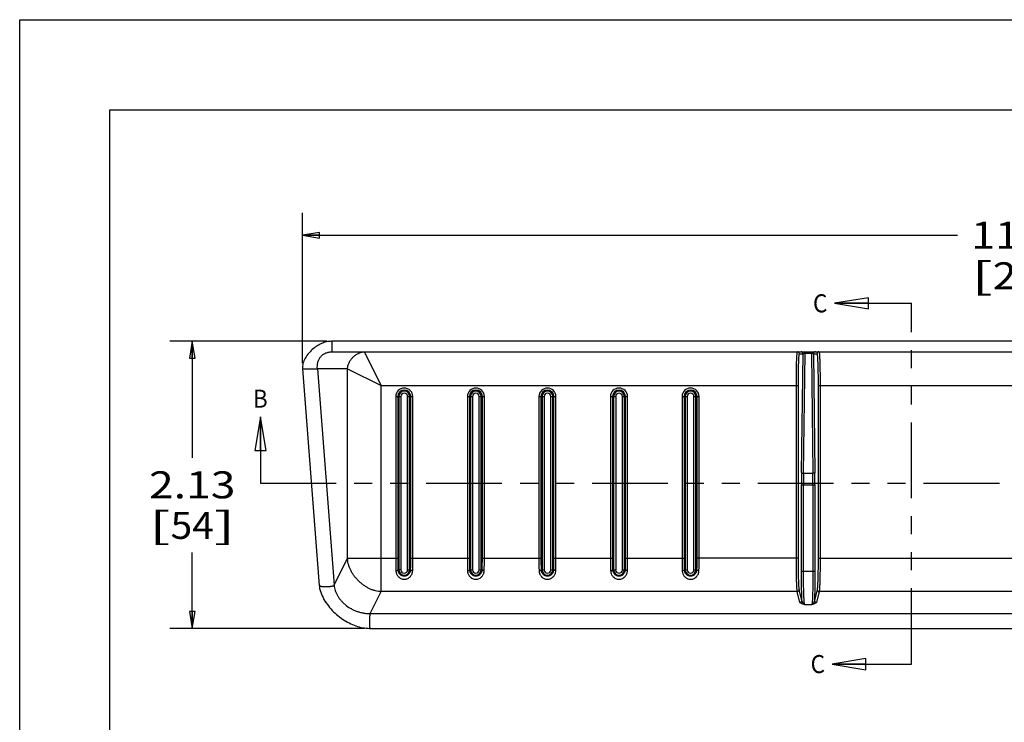
# Model space of a CAD drawing. Units: inches. Extents: x 0 to 17, y 0 to 11.
# Drawn here: x 0 to 5.5, y 7.1 to 11 of the extents above; entities that cross this region are included whole.
import ezdxf
from ezdxf.enums import TextEntityAlignment as Align

# ---------------------------------------------------------------- set-up
doc = ezdxf.new("R2010")
doc.units = ezdxf.units.IN
doc.header["$LTSCALE"] = 0.935
doc.header["$MEASUREMENT"] = 0
doc.linetypes.add('PHANTOM', pattern=[0.8, 0.45, -0.05, 0.1, -0.05, 0.1, -0.05])
doc.layers.get('0').update_dxf_attribs({"linetype": 'CONTINUOUS'})
doc.layers.add('DEFAULT_3', color=7, linetype='PHANTOM')
doc.styles.get("Standard").update_dxf_attribs({"font": 'bluprnt.ttf'})
doc.dimstyles.new('DIMSTYLE_1', dxfattribs={"dimtxt": 0.15, "dimasz": 0.09375, "dimexe": 0.125, "dimexo": 0.03125, "dimgap": 0.075, "dimtad": 0, "dimtih": 1, "dimtoh": 1, "dimlfac": 1.333333, "dimzin": 4, "dimdsep": 46, "dimtxsty": 'Standard', "dimblk": 'CLOSED', "dimblk1": 'CLOSED', "dimblk2": 'CLOSED', "dimcen": 0.09, "dimazin": 1, "dimtfac": 1, "dimtofl": 0, "dimtmove": 0, "dimatfit": 3, "dimldrblk": 'CLOSED', "dimfxl": 0, "dimtolj": 1, "dimtzin": 4, "dimarcsym": 0})
doc.dimstyles.get("Standard").update_dxf_attribs({"dimtxt": 0.1, "dimasz": 0.09375, "dimexe": 0.125, "dimexo": 0.03125, "dimgap": 0.09, "dimtad": 0, "dimtih": 1, "dimtoh": 1, "dimzin": 4, "dimdsep": 46, "dimtxsty": 'Standard', "dimblk": 'CLOSED', "dimblk1": 'CLOSED', "dimblk2": 'CLOSED', "dimcen": 0.09, "dimazin": 1, "dimtp": 0.01, "dimtm": 0.01, "dimtfac": 1, "dimtofl": 0, "dimtmove": 0, "dimatfit": 3, "dimldrblk": 'CLOSED', "dimfxl": 0, "dimtolj": 1, "dimtzin": 4, "dimarcsym": 0})

# ---------------------------------------------------------------- blocks, each defined once
blk = doc.blocks.new('_CLOSED')
at = {"color": 0, "linetype": 'ByBlock'}
for p, q in [((0, 0), (-1, 0.167)), ((-1, 0.167), (-1, -0.167)), ((-1, -0.167), (0, 0)), ((-1, 0), (0, 0))]:
    blk.add_line(p, q, dxfattribs=at)
blk = doc.blocks.new('XSEC_CLOSED')
at = {"color": 0, "linetype": 'ByBlock'}
for p, q in [((0, 0), (-1, 0.167)), ((-1, 0.167), (-1, -0.167)), ((-1, -0.167), (0, 0)), ((-1, 0), (0, 0))]:
    blk.add_line(p, q, dxfattribs=at)
blk = doc.blocks.new('*D2')
at = {"color": 7, "linetype": 'Continuous'}
for p, q in [((1.5706, 9.0941), (1.5706, 9.9285)), ((9.8366, 9.0941), (9.8366, 9.9285)), ((1.5706, 9.8035), (5.2086, 9.8035)), ((9.8366, 9.8035), (6.1986, 9.8035))]:
    blk.add_line(p, q, dxfattribs=at)
at = {"color": 7, "linetype": 'Continuous', "xscale": 0.09375, "yscale": 0.09375, "zscale": 0.09375, "rotation": 180}
blk.add_blockref('_CLOSED', (1.5706, 9.8035), dxfattribs=at)
at = {"color": 7, "linetype": 'Continuous', "xscale": 0.09375, "yscale": 0.09375, "zscale": 0.09375}
blk.add_blockref('_CLOSED', (9.8366, 9.8035), dxfattribs=at)
at = {"color": 7, "linetype": 'Continuous'}
for s, p, p2 in [('11.02', (5.2836, 9.7285), (5.8836, 9.7285)), ('[', (5.2836, 9.5035), (5.4036, 9.5035)), ('279,9', (5.4036, 9.5035), (6.0036, 9.5035)), (']', (6.0036, 9.5035), (6.1236, 9.5035))]:
    blk.add_text(s, height=0.15, dxfattribs=at).set_placement(p, p2, align=Align.FIT)
blk = doc.blocks.new('*D3')
at = {"color": 7, "linetype": 'Continuous'}
for p, q in [((1.7053, 9.2151), (0.8332, 9.2151)), ((0.9582, 9.2151), (0.9582, 8.5683)), ((0.9582, 7.6214), (0.9582, 8.0433)), ((1.9154, 7.6214), (0.8332, 7.6214))]:
    blk.add_line(p, q, dxfattribs=at)
at = {"color": 7, "linetype": 'Continuous', "xscale": 0.09375, "yscale": 0.09375, "zscale": 0.09375}
for p, rotation in [((0.9582, 9.2151), 90), ((0.9582, 7.6214), 270)]:
    blk.add_blockref('_CLOSED', p, dxfattribs=dict(at, rotation=rotation))
at = {"color": 7, "linetype": 'Continuous'}
for s, p, p2 in [('2.13', (0.7182, 8.3433), (1.1982, 8.3433)), ('[', (0.7182, 8.1183), (0.8382, 8.1183)), ('54', (0.8382, 8.1183), (1.0782, 8.1183)), (']', (1.0782, 8.1183), (1.1982, 8.1183))]:
    blk.add_text(s, height=0.15, dxfattribs=at).set_placement(p, p2, align=Align.FIT)

msp = doc.modelspace()

# ---------------------------------------------------------------- linework, layer by layer
at = {"color": 7, "linetype": 'Continuous'}
for p, q in [((0, 0), (0, 11)), ((0, 11), (17, 11)), ((0.5, 0.5), (0.5, 10.5)), ((0.5, 10.5), (16.5, 10.5)), ((1.7352, 9.2151), (1.7335, 9.2151)), ((9.672, 9.2151), (1.7352, 9.2151)), ((1.7365, 9.1566), (9.6707, 9.1566)), ((1.5706, 9.0629), (1.6634, 7.8598)), ((1.9467, 7.6214), (5.7036, 7.6214))]:
    msp.add_line(p, q, dxfattribs=at)
at = {"color": 9, "linetype": 'Continuous'}
for p, q in [((1.9139, 9.1566), (2.0079, 8.9691)), ((4.3305, 9.1454), (4.3504, 9.1454)), ((4.342, 8.4862), (4.3504, 9.1454)), ((4.3533, 8.4824), (4.3618, 9.1492)), ((4.3618, 9.1492), (4.3618, 9.1566)), ((4.3618, 9.1492), (4.3964, 9.1492)), ((4.3964, 9.1492), (4.3964, 9.1566)), ((4.3964, 9.1492), (4.4049, 8.4824)), ((4.4078, 9.1454), (4.4161, 8.4862)), ((4.4078, 9.1454), (4.4277, 9.1454)), ((1.5706, 9.0629), (1.6052, 9.0629)), ((1.6052, 9.0629), (1.6531, 9.0629)), ((1.6531, 9.0629), (1.7459, 7.8607)), ((1.8209, 9.0629), (1.6531, 9.0629)), ((1.8209, 8.0114), (1.8209, 9.0629)), ((1.8209, 9.0629), (2.0079, 8.9691)), ((2.0079, 7.8258), (2.0079, 8.9691)), ((2.0079, 8.9691), (4.3244, 8.9691)), ((4.3131, 8.0114), (4.3131, 8.9691)), ((4.3244, 8.0114), (4.3244, 8.9691)), ((4.4338, 8.9691), (4.4338, 8.0114)), ((4.4338, 8.9691), (8.833, 8.9691)), ((4.4451, 8.9691), (4.4451, 8.0114)), ((2.0885, 8.9084), (2.0885, 8.0114)), ((2.0885, 8.9084), (2.1173, 8.9084)), ((2.0998, 8.9084), (2.0998, 8.0114)), ((2.106, 8.9084), (2.106, 7.9469)), ((2.1173, 8.9084), (2.1173, 7.9469)), ((2.1544, 7.9469), (2.1544, 8.9084)), ((2.1544, 8.9084), (2.1831, 8.9084)), ((2.1657, 7.9469), (2.1657, 8.9084)), ((2.1719, 8.0114), (2.1719, 8.9084)), ((2.1831, 8.0114), (2.1831, 8.9084)), ((2.486, 8.9084), (2.486, 8.0114)), ((2.486, 8.9084), (2.5148, 8.9084)), ((2.4973, 8.9084), (2.4973, 8.0114)), ((2.5035, 8.9084), (2.5035, 7.9469)), ((2.5148, 8.9084), (2.5148, 7.9469)), ((2.5519, 7.9469), (2.5519, 8.9084)), ((2.5519, 8.9084), (2.5806, 8.9084)), ((2.5632, 7.9469), (2.5632, 8.9084)), ((2.5694, 8.0114), (2.5694, 8.9084)), ((2.5806, 8.0114), (2.5806, 8.9084)), ((2.8835, 8.9084), (2.8835, 8.0114)), ((2.8835, 8.9084), (2.9123, 8.9084)), ((2.8948, 8.9084), (2.8948, 8.0114)), ((2.901, 8.9084), (2.901, 7.9469)), ((2.9123, 8.9084), (2.9123, 7.9469)), ((2.9494, 7.9469), (2.9494, 8.9084)), ((2.9494, 8.9084), (2.9781, 8.9084)), ((2.9607, 7.9469), (2.9607, 8.9084)), ((2.9669, 8.0114), (2.9669, 8.9084)), ((2.9781, 8.0114), (2.9781, 8.9084)), ((3.281, 8.9084), (3.281, 8.0114)), ((3.281, 8.9084), (3.3098, 8.9084)), ((3.2923, 8.9084), (3.2923, 8.0114)), ((3.2985, 8.9084), (3.2985, 7.9469)), ((3.3098, 8.9084), (3.3098, 7.9469)), ((3.3469, 7.9469), (3.3469, 8.9084)), ((3.3469, 8.9084), (3.3756, 8.9084)), ((3.3582, 7.9469), (3.3582, 8.9084)), ((3.3644, 8.0114), (3.3644, 8.9084)), ((3.3756, 8.0114), (3.3756, 8.9084)), ((3.6785, 8.9084), (3.6785, 8.0114)), ((3.6785, 8.9084), (3.7073, 8.9084)), ((3.6898, 8.9084), (3.6898, 8.0114)), ((3.696, 8.9084), (3.696, 7.9469)), ((3.7073, 8.9084), (3.7073, 7.9469)), ((3.7444, 7.9469), (3.7444, 8.9084)), ((3.7444, 8.9084), (3.7731, 8.9084)), ((3.7557, 7.9469), (3.7557, 8.9084)), ((3.7619, 8.0114), (3.7619, 8.9084)), ((3.7731, 8.0114), (3.7731, 8.9084)), ((4.3533, 8.4824), (4.4049, 8.4824)), ((4.3416, 7.939), (4.3416, 8.4183)), ((4.3416, 8.4183), (4.4166, 8.4183)), ((4.3529, 7.939), (4.3529, 8.4183)), ((4.4053, 8.4183), (4.4053, 7.939)), ((4.4166, 8.4183), (4.4166, 7.939)), ((1.7459, 7.8607), (1.8209, 8.0114)), ((1.8209, 8.0114), (2.0998, 8.0114)), ((2.1719, 8.0114), (2.4973, 8.0114)), ((2.5694, 8.0114), (2.8948, 8.0114)), ((2.9669, 8.0114), (3.2923, 8.0114)), ((3.3644, 8.0114), (3.6898, 8.0114)), ((4.3244, 8.0114), (3.7619, 8.0114)), ((4.4338, 8.0114), (9.5863, 8.0114)), ((2.1173, 7.9469), (2.1004, 7.9469)), ((2.1544, 7.9469), (2.1713, 7.9469)), ((2.4979, 7.9469), (2.5148, 7.9469)), ((2.5519, 7.9469), (2.5688, 7.9469)), ((2.8954, 7.9469), (2.9123, 7.9469)), ((2.9494, 7.9469), (2.9663, 7.9469)), ((3.2929, 7.9469), (3.3098, 7.9469)), ((3.3469, 7.9469), (3.3638, 7.9469)), ((3.6904, 7.9469), (3.7073, 7.9469)), ((3.7444, 7.9469), (3.7613, 7.9469)), ((4.3416, 7.939), (4.4166, 7.939)), ((1.6634, 7.8598), (1.6635, 7.8596)), ((1.6637, 7.8593), (1.6635, 7.8596)), ((1.6643, 7.8585), (1.6637, 7.8593)), ((1.6645, 7.8583), (1.6659, 7.8575)), ((1.6659, 7.8575), (1.6698, 7.8562)), ((1.6727, 7.8555), (1.6698, 7.8562)), ((1.6757, 7.8548), (1.6751, 7.855)), ((1.9471, 7.7035), (2.0079, 7.8258)), ((4.3184, 7.8258), (2.0079, 7.8258)), ((4.3333, 7.766), (4.3184, 7.8258)), ((4.3445, 7.7771), (4.3297, 7.8369)), ((4.4285, 7.8369), (4.4137, 7.7771)), ((4.4398, 7.8258), (4.4249, 7.766)), ((9.3993, 7.8258), (4.4398, 7.8258)), ((4.3588, 7.7533), (4.3993, 7.7533)), ((1.9471, 7.7035), (9.4601, 7.7035))]:
    msp.add_line(p, q, dxfattribs=at)
at = {"color": 7, "linetype": 'Continuous'}
for points in [[(1.7335, 9.2151), (1.7259, 9.2148), (1.7184, 9.2141), (1.711, 9.2131), (1.7037, 9.2117), (1.6965, 9.2099), (1.6895, 9.2078), (1.6826, 9.2054), (1.6758, 9.2026), (1.6691, 9.1995), (1.6626, 9.1962), (1.6562, 9.1925), (1.6499, 9.1885), (1.6436, 9.1842), (1.6373, 9.1795), (1.6311, 9.1744), (1.6249, 9.169), (1.6188, 9.1632), (1.6127, 9.157), (1.6067, 9.1503), (1.601, 9.1434), (1.5955, 9.1362), (1.5905, 9.1288), (1.5859, 9.1212), (1.5818, 9.1136), (1.5783, 9.1059), (1.5755, 9.0984), (1.5733, 9.091), (1.5717, 9.0837), (1.5707, 9.077), (1.5704, 9.0708), (1.5704, 9.065), (1.5706, 9.0629)], [(1.6634, 7.8598), (1.6642, 7.8529), (1.6659, 7.8426), (1.6684, 7.8324), (1.6716, 7.8223), (1.6753, 7.8122), (1.6796, 7.8022), (1.6845, 7.7924), (1.6897, 7.7828), (1.6954, 7.7734), (1.7014, 7.7642), (1.7077, 7.7553), (1.7143, 7.7465), (1.7212, 7.738), (1.7284, 7.7298), (1.7358, 7.7217), (1.7434, 7.714), (1.7513, 7.7065), (1.7593, 7.6992), (1.7675, 7.6923), (1.7759, 7.6856), (1.7845, 7.6791), (1.7932, 7.673), (1.8021, 7.6672), (1.811, 7.6617), (1.8201, 7.6565), (1.8293, 7.6516), (1.8386, 7.647), (1.848, 7.6428), (1.8574, 7.639), (1.8669, 7.6355), (1.8764, 7.6324), (1.8859, 7.6296), (1.8954, 7.6273), (1.9049, 7.6253), (1.9143, 7.6238), (1.9236, 7.6226), (1.9328, 7.6219), (1.9418, 7.6215), (1.9467, 7.6214)]]:
    msp.add_lwpolyline(points, dxfattribs=at)
msp.add_arc((1.7365, 9.0521), 0.163, 90.4471, 91.6636, dxfattribs=at)
at = {"color": 9, "linetype": 'Continuous'}
for centre, radius, start, end in [((4.3193, 9.1454), 0.0112, 359.9802, 89.9809), ((4.3392, 9.1454), 0.0112, 359.9802, 89.9809), ((4.419, 9.1454), 0.0112, 90.0191, 180.0198), ((4.4389, 9.1454), 0.0112, 90.0191, 180.0198), ((2.1358, 8.9084), 0.0473, 0, 180), ((2.1358, 8.9084), 0.0361, 0, 180), ((2.1358, 8.9084), 0.0298, 0, 180), ((2.1358, 8.9084), 0.0186, 0, 180), ((2.5333, 8.9084), 0.0473, 0, 180), ((2.5333, 8.9084), 0.0361, 0, 180), ((2.5333, 8.9084), 0.0298, 0, 180), ((2.5333, 8.9084), 0.0186, 0, 180), ((2.9308, 8.9084), 0.0473, 0, 180), ((2.9308, 8.9084), 0.0361, 0, 180), ((2.9308, 8.9084), 0.0298, 0, 180), ((2.9308, 8.9084), 0.0186, 0, 180), ((3.3283, 8.9084), 0.0473, 0, 180), ((3.3283, 8.9084), 0.0361, 0, 180), ((3.3283, 8.9084), 0.0298, 0, 180), ((3.3283, 8.9084), 0.0186, 0, 180), ((3.7258, 8.9084), 0.0473, 0, 180), ((3.7258, 8.9084), 0.0361, 0, 180), ((3.7258, 8.9084), 0.0298, 0, 180), ((3.7258, 8.9084), 0.0186, 0, 180), ((9.7348, 8.419), 5.3931, 179.2861, 180.0083), ((9.153, 8.419), 4.8001, 179.2433, 180.0088), ((-0.3948, 8.419), 4.8001, 359.9912, 0.7567), ((-0.9766, 8.419), 5.3931, 359.9917, 0.7139), ((1.9414, 8.0115), 0.1205, 180.0207, 183.3687), ((5.6653, 8.0105), 3.5768, 179.9854, 181.0859), ((5.2603, 8.0106), 3.1605, 179.9845, 181.1552), ((-0.9886, 8.0106), 3.1605, 358.8448, 0.0155), ((-1.3937, 8.0105), 3.5768, 358.9141, 0.0146), ((6.0628, 8.0105), 3.5768, 179.9854, 181.0859), ((5.6578, 8.0106), 3.1605, 179.9845, 181.1552), ((-0.5911, 8.0106), 3.1605, 358.8448, 0.0155), ((-0.9962, 8.0105), 3.5768, 358.9141, 0.0146), ((6.4603, 8.0105), 3.5768, 179.9854, 181.0859), ((6.0553, 8.0106), 3.1605, 179.9845, 181.1552), ((-0.1936, 8.0106), 3.1605, 358.8448, 0.0155), ((-0.5987, 8.0105), 3.5768, 358.9141, 0.0146), ((6.8578, 8.0105), 3.5768, 179.9854, 181.0859), ((6.4528, 8.0106), 3.1605, 179.9845, 181.1552), ((0.2039, 8.0106), 3.1605, 358.8448, 0.0155), ((-0.2012, 8.0105), 3.5768, 358.9141, 0.0146), ((7.2553, 8.0105), 3.5768, 179.9854, 181.0859), ((6.8503, 8.0106), 3.1605, 179.9845, 181.1552), ((0.6014, 8.0106), 3.1605, 358.8448, 0.0155), ((0.1963, 8.0105), 3.5768, 358.9141, 0.0146), ((2.1358, 7.9469), 0.0298, 180, 360), ((2.1358, 7.9469), 0.0186, 180, 360), ((2.5333, 7.9469), 0.0298, 180, 360), ((2.5333, 7.9469), 0.0186, 180, 360), ((2.9308, 7.9469), 0.0298, 180, 360), ((2.9308, 7.9469), 0.0186, 180, 360), ((3.3283, 7.9469), 0.0298, 180, 360), ((3.3283, 7.9469), 0.0186, 180, 360), ((3.7258, 7.9469), 0.0298, 180, 360), ((3.7258, 7.9469), 0.0186, 180, 360), ((1.6655, 7.8601), 0.00206, 232.9941, 241.2066), ((1.704, 7.9963), 0.1442, 257.4952, 258.4626)]:
    msp.add_arc(centre, radius, start, end, dxfattribs=at)
for points, knots in [([(1.7365, 9.1566), (1.7365, 9.1566), (1.7364, 9.1566), (1.7364, 9.1567), (1.7363, 9.1568), (1.7362, 9.157), (1.7361, 9.1572), (1.736, 9.1575), (1.7359, 9.158), (1.7357, 9.1588), (1.7356, 9.1597), (1.7355, 9.1608), (1.7353, 9.1624), (1.7351, 9.1649), (1.7349, 9.1682), (1.7347, 9.1719), (1.7346, 9.176), (1.7345, 9.1802), (1.7345, 9.1861), (1.7345, 9.1932), (1.7347, 9.2001), (1.735, 9.205), (1.7351, 9.2073), (1.7352, 9.2083)], [0, 0, 0, 0, 0.001557, 0.003512, 0.006076, 0.009336, 0.013328, 0.018066, 0.029793, 0.044506, 0.062156, 0.082693, 0.106064, 0.160817, 0.224992, 0.29701, 0.375312, 0.458185, 0.543609, 0.714149, 0.871019, 0.93984, 1, 1, 1, 1]), ([(1.7352, 9.2083), (1.7353, 9.2088), (1.7353, 9.2098), (1.7355, 9.2112), (1.7356, 9.2123), (1.7358, 9.2132), (1.7359, 9.2138), (1.736, 9.2141), (1.7361, 9.2144), (1.7362, 9.2147), (1.7362, 9.2149), (1.7363, 9.215), (1.7365, 9.2151), (1.7365, 9.2151)], [0, 0, 0, 0, 0.220286, 0.415077, 0.583025, 0.722858, 0.78198, 0.833875, 0.87855, 0.916055, 0.946483, 0.970075, 1, 1, 1, 1]), ([(1.6531, 9.0629), (1.6527, 9.0684), (1.6526, 9.0768), (1.6538, 9.0878), (1.6559, 9.0988), (1.6594, 9.1094), (1.6644, 9.1193), (1.6689, 9.1263), (1.6742, 9.1328), (1.6804, 9.1387), (1.6875, 9.1439), (1.6955, 9.1484), (1.7044, 9.152), (1.7142, 9.1546), (1.725, 9.1563), (1.7326, 9.1566), (1.7365, 9.1566)], [0, 0, 0, 0, 0.11574, 0.174011, 0.232256, 0.348147, 0.405956, 0.463853, 0.522177, 0.581422, 0.642228, 0.705374, 0.771747, 0.84231, 0.91806, 1, 1, 1, 1]), ([(1.8209, 9.0629), (1.8209, 9.0657), (1.8213, 9.0713), (1.8229, 9.0797), (1.8256, 9.0881), (1.8291, 9.0963), (1.8335, 9.1043), (1.8386, 9.1121), (1.8443, 9.1195), (1.8507, 9.1264), (1.8576, 9.1329), (1.8649, 9.1387), (1.8726, 9.1439), (1.8806, 9.1483), (1.8888, 9.1519), (1.8971, 9.1546), (1.9055, 9.1562), (1.9112, 9.1566), (1.9139, 9.1566)], [0, 0, 0, 0, 0.058234, 0.117723, 0.178645, 0.240996, 0.304629, 0.369296, 0.434679, 0.500417, 0.566132, 0.631443, 0.695997, 0.759486, 0.821678, 0.882447, 0.941816, 1, 1, 1, 1]), ([(4.3131, 8.9691), (4.3131, 8.9813), (4.3132, 8.9995), (4.3134, 9.0234), (4.3136, 9.0407), (4.3138, 9.0572), (4.3142, 9.073), (4.3145, 9.0877), (4.3149, 9.1013), (4.3154, 9.1136), (4.3158, 9.1245), (4.3163, 9.134), (4.3168, 9.1408), (4.3172, 9.1455), (4.3175, 9.1484), (4.3178, 9.1509), (4.318, 9.1526), (4.3182, 9.1538), (4.3184, 9.1546), (4.3185, 9.1552), (4.3187, 9.1557), (4.3188, 9.156), (4.3189, 9.1563), (4.319, 9.1565), (4.3192, 9.1566), (4.3193, 9.1566)], [0, 0, 0, 0, 0.19471, 0.28971, 0.381926, 0.470465, 0.554472, 0.633142, 0.705718, 0.771508, 0.829879, 0.880277, 0.922227, 0.939908, 0.955339, 0.968486, 0.979324, 0.983874, 0.987842, 0.991231, 0.994043, 0.99629, 0.997208, 0.997994, 1, 1, 1, 1]), ([(4.3244, 8.9691), (4.3244, 8.9806), (4.3244, 8.9976), (4.3246, 9.0201), (4.3248, 9.0364), (4.3251, 9.052), (4.3254, 9.0668), (4.3258, 9.0806), (4.3262, 9.0934), (4.3266, 9.1049), (4.3271, 9.1152), (4.3276, 9.1241), (4.328, 9.1305), (4.3284, 9.1349), (4.3287, 9.1377), (4.329, 9.14), (4.3293, 9.1416), (4.3295, 9.1427), (4.3296, 9.1434), (4.3298, 9.144), (4.3299, 9.1445), (4.33, 9.1448), (4.3302, 9.145), (4.3303, 9.1452), (4.3304, 9.1454), (4.3305, 9.1454)], [0, 0, 0, 0, 0.194664, 0.289643, 0.381837, 0.470355, 0.554343, 0.632994, 0.705555, 0.771331, 0.829692, 0.880085, 0.922034, 0.939717, 0.955154, 0.968308, 0.979158, 0.983715, 0.987693, 0.991092, 0.993919, 0.996184, 0.997112, 0.997911, 1, 1, 1, 1]), ([(4.3504, 9.1454), (4.3504, 9.1455), (4.3505, 9.1457), (4.3507, 9.1461), (4.3509, 9.1464), (4.3514, 9.1469), (4.3523, 9.1474), (4.3536, 9.148), (4.3552, 9.1485), (4.3572, 9.1489), (4.3594, 9.1491), (4.361, 9.1492), (4.3618, 9.1492)], [0, 0, 0, 0, 0.027534, 0.057371, 0.090649, 0.128208, 0.21839, 0.33127, 0.468188, 0.628402, 0.808359, 1, 1, 1, 1]), ([(4.3964, 9.1492), (4.3972, 9.1492), (4.3988, 9.1491), (4.401, 9.1489), (4.403, 9.1485), (4.4046, 9.148), (4.4059, 9.1474), (4.4068, 9.1469), (4.4073, 9.1464), (4.4075, 9.1461), (4.4077, 9.1457), (4.4078, 9.1455), (4.4078, 9.1454)], [0, 0, 0, 0, 0.191641, 0.371598, 0.531812, 0.66873, 0.78161, 0.871792, 0.909351, 0.942629, 0.972466, 1, 1, 1, 1]), ([(4.4277, 9.1454), (4.4278, 9.1454), (4.4279, 9.1452), (4.428, 9.145), (4.4281, 9.1448), (4.4283, 9.1445), (4.4284, 9.144), (4.4286, 9.1434), (4.4287, 9.1427), (4.4289, 9.1416), (4.4292, 9.14), (4.4295, 9.1377), (4.4298, 9.1349), (4.4301, 9.1305), (4.4306, 9.1241), (4.4311, 9.1152), (4.4316, 9.1049), (4.432, 9.0934), (4.4324, 9.0806), (4.4328, 9.0668), (4.4331, 9.052), (4.4334, 9.0364), (4.4336, 9.0201), (4.4338, 8.9976), (4.4338, 8.9806), (4.4338, 8.9691)], [0, 0, 0, 0, 0.002089, 0.002888, 0.003816, 0.006081, 0.008908, 0.012307, 0.016285, 0.020842, 0.031692, 0.044846, 0.060283, 0.077966, 0.119915, 0.170308, 0.228669, 0.294445, 0.367006, 0.445657, 0.529645, 0.618163, 0.710357, 0.805336, 1, 1, 1, 1]), ([(4.4389, 9.1566), (4.439, 9.1566), (4.4392, 9.1565), (4.4393, 9.1563), (4.4394, 9.156), (4.4395, 9.1557), (4.4397, 9.1552), (4.4398, 9.1546), (4.44, 9.1538), (4.4402, 9.1526), (4.4404, 9.1509), (4.4407, 9.1484), (4.441, 9.1455), (4.4414, 9.1408), (4.4419, 9.134), (4.4424, 9.1245), (4.4428, 9.1136), (4.4433, 9.1013), (4.4437, 9.0877), (4.444, 9.073), (4.4443, 9.0572), (4.4446, 9.0407), (4.4448, 9.0234), (4.445, 8.9995), (4.4451, 8.9813), (4.4451, 8.9691)], [0, 0, 0, 0, 0.002006, 0.002792, 0.00371, 0.005957, 0.008769, 0.012158, 0.016126, 0.020676, 0.031514, 0.044661, 0.060092, 0.077773, 0.119723, 0.170121, 0.228492, 0.294282, 0.366858, 0.445528, 0.529535, 0.618074, 0.71029, 0.80529, 1, 1, 1, 1]), ([(4.342, 8.4862), (4.3421, 8.4861), (4.3421, 8.4858), (4.3423, 8.4855), (4.3426, 8.4851), (4.343, 8.4848), (4.3435, 8.4844), (4.3443, 8.484), (4.3455, 8.4835), (4.3472, 8.483), (4.3491, 8.4827), (4.3512, 8.4824), (4.3526, 8.4824), (4.3533, 8.4824)], [0, 0, 0, 0, 0.030363, 0.063438, 0.100535, 0.142505, 0.189782, 0.242507, 0.363914, 0.50453, 0.660652, 0.827751, 1, 1, 1, 1]), ([(4.4161, 8.4862), (4.4161, 8.4861), (4.4161, 8.4858), (4.4159, 8.4855), (4.4156, 8.4851), (4.4152, 8.4848), (4.4147, 8.4844), (4.4139, 8.484), (4.4127, 8.4835), (4.411, 8.483), (4.4091, 8.4827), (4.407, 8.4824), (4.4056, 8.4824), (4.4049, 8.4824)], [0, 0, 0, 0, 0.030363, 0.063438, 0.100535, 0.142505, 0.189782, 0.242507, 0.363914, 0.50453, 0.660652, 0.827751, 1, 1, 1, 1]), ([(2.0079, 7.8258), (2.0025, 7.8258), (1.9916, 7.8265), (1.9753, 7.8297), (1.9591, 7.8347), (1.9431, 7.8414), (1.9274, 7.8497), (1.9123, 7.8595), (1.8978, 7.8705), (1.8841, 7.8827), (1.8714, 7.8958), (1.8597, 7.9099), (1.8493, 7.9246), (1.8402, 7.94), (1.8327, 7.9557), (1.8268, 7.9718), (1.8228, 7.988), (1.8214, 7.999), (1.8211, 8.0044)], [0, 0, 0, 0, 0.05794, 0.117146, 0.177794, 0.239883, 0.303278, 0.367745, 0.432983, 0.498645, 0.564365, 0.629773, 0.694515, 0.758278, 0.820805, 0.881934, 0.941624, 1, 1, 1, 1]), ([(4.3184, 7.8258), (4.3183, 7.8262), (4.3181, 7.8272), (4.3179, 7.829), (4.3176, 7.831), (4.3172, 7.8345), (4.3168, 7.8398), (4.3163, 7.8471), (4.3158, 7.8557), (4.3154, 7.8656), (4.315, 7.8766), (4.3146, 7.8887), (4.3143, 7.9018), (4.3139, 7.921), (4.3135, 7.9465), (4.3132, 7.9784), (4.3131, 8.0003), (4.3131, 8.0114)], [0, 0, 0, 0, 0.007417, 0.016784, 0.028095, 0.041332, 0.073489, 0.113025, 0.15963, 0.21294, 0.272532, 0.337932, 0.408623, 0.48404, 0.646616, 0.820455, 1, 1, 1, 1]), ([(4.3297, 7.8369), (4.3296, 7.8373), (4.3294, 7.8383), (4.3291, 7.8399), (4.3288, 7.8419), (4.3285, 7.8452), (4.328, 7.8501), (4.3276, 7.857), (4.3271, 7.8651), (4.3267, 7.8743), (4.3262, 7.8847), (4.3259, 7.8961), (4.3255, 7.9084), (4.3251, 7.9264), (4.3247, 7.9504), (4.3244, 7.9804), (4.3244, 8.001), (4.3244, 8.0114)], [0, 0, 0, 0, 0.007435, 0.016815, 0.028136, 0.041381, 0.073549, 0.113089, 0.159696, 0.213005, 0.272594, 0.33799, 0.408675, 0.484085, 0.646647, 0.820471, 1, 1, 1, 1]), ([(4.4338, 8.0114), (4.4338, 8.001), (4.4337, 7.9804), (4.4335, 7.9504), (4.4331, 7.9264), (4.4327, 7.9084), (4.4323, 7.8961), (4.4319, 7.8847), (4.4315, 7.8743), (4.4311, 7.8651), (4.4306, 7.857), (4.4302, 7.8501), (4.4297, 7.8452), (4.4293, 7.8419), (4.4291, 7.8399), (4.4288, 7.8383), (4.4286, 7.8373), (4.4285, 7.8369)], [0, 0, 0, 0, 0.179529, 0.353353, 0.515915, 0.591325, 0.66201, 0.727406, 0.786995, 0.840304, 0.886911, 0.926451, 0.958619, 0.971864, 0.983185, 0.992565, 1, 1, 1, 1]), ([(4.4451, 8.0114), (4.4451, 8.0003), (4.445, 7.9784), (4.4447, 7.9465), (4.4443, 7.921), (4.4439, 7.9018), (4.4436, 7.8887), (4.4432, 7.8766), (4.4428, 7.8656), (4.4423, 7.8557), (4.4419, 7.8471), (4.4414, 7.8398), (4.441, 7.8345), (4.4406, 7.831), (4.4403, 7.829), (4.4401, 7.8272), (4.4399, 7.8262), (4.4398, 7.8258)], [0, 0, 0, 0, 0.179545, 0.353384, 0.51596, 0.591377, 0.662068, 0.727468, 0.78706, 0.84037, 0.886975, 0.926511, 0.958668, 0.971905, 0.983216, 0.992583, 1, 1, 1, 1]), ([(2.0892, 7.9428), (2.0899, 7.9428), (2.0913, 7.9428), (2.0933, 7.9431), (2.0952, 7.9435), (2.0969, 7.944), (2.0983, 7.9446), (2.0992, 7.9452), (2.0998, 7.9457), (2.1001, 7.9461), (2.1003, 7.9465), (2.1004, 7.9467), (2.1004, 7.9469)], [0, 0, 0, 0, 0.169265, 0.333768, 0.488, 0.6277, 0.74939, 0.850916, 0.894222, 0.932948, 0.967835, 1, 1, 1, 1]), ([(2.0892, 7.9428), (2.0893, 7.9397), (2.0897, 7.9351), (2.0912, 7.9292), (2.0931, 7.9235), (2.0965, 7.9168), (2.101, 7.9108), (2.1053, 7.9065), (2.11, 7.9026), (2.1168, 7.8985), (2.126, 7.8953), (2.1359, 7.8942), (2.1457, 7.8953), (2.1549, 7.8985), (2.1617, 7.9026), (2.1664, 7.9065), (2.1707, 7.9108), (2.1752, 7.9168), (2.1785, 7.9235), (2.1805, 7.9292), (2.1819, 7.9351), (2.1824, 7.9397), (2.1825, 7.9428)], [0, 0, 0, 0, 0.061939, 0.092528, 0.122903, 0.183225, 0.243615, 0.27412, 0.304951, 0.367933, 0.433136, 0.500049, 0.566959, 0.632159, 0.695139, 0.725969, 0.756466, 0.816838, 0.87714, 0.907506, 0.938083, 1, 1, 1, 1]), ([(2.1004, 7.9469), (2.1005, 7.9447), (2.1009, 7.9413), (2.1021, 7.9371), (2.1036, 7.9331), (2.1062, 7.9283), (2.1096, 7.9242), (2.1128, 7.9212), (2.1163, 7.9185), (2.1214, 7.9156), (2.1284, 7.9134), (2.1359, 7.9126), (2.1433, 7.9134), (2.1503, 7.9156), (2.1554, 7.9185), (2.1589, 7.9212), (2.1621, 7.9242), (2.1655, 7.9284), (2.1681, 7.9331), (2.1696, 7.9371), (2.1708, 7.9413), (2.1712, 7.9447), (2.1713, 7.9469)], [0, 0, 0, 0, 0.061304, 0.091371, 0.121139, 0.18016, 0.239432, 0.269558, 0.300194, 0.363552, 0.430403, 0.500049, 0.56969, 0.636538, 0.699894, 0.730529, 0.760647, 0.819902, 0.878905, 0.908663, 0.938719, 1, 1, 1, 1]), ([(2.1825, 7.9428), (2.1818, 7.9428), (2.1804, 7.9428), (2.1784, 7.9431), (2.1765, 7.9435), (2.1748, 7.944), (2.1734, 7.9446), (2.1724, 7.9452), (2.1719, 7.9457), (2.1716, 7.9461), (2.1714, 7.9465), (2.1713, 7.9467), (2.1713, 7.9469)], [0, 0, 0, 0, 0.169264, 0.333766, 0.487998, 0.627698, 0.749388, 0.850915, 0.894221, 0.932948, 0.967835, 1, 1, 1, 1]), ([(2.4867, 7.9428), (2.4874, 7.9428), (2.4888, 7.9428), (2.4908, 7.9431), (2.4927, 7.9435), (2.4944, 7.944), (2.4958, 7.9446), (2.4967, 7.9452), (2.4973, 7.9457), (2.4976, 7.9461), (2.4978, 7.9465), (2.4979, 7.9467), (2.4979, 7.9469)], [0, 0, 0, 0, 0.169265, 0.333768, 0.488, 0.6277, 0.74939, 0.850916, 0.894222, 0.932948, 0.967835, 1, 1, 1, 1]), ([(2.4867, 7.9428), (2.4868, 7.9397), (2.4872, 7.9351), (2.4887, 7.9292), (2.4906, 7.9235), (2.494, 7.9168), (2.4985, 7.9108), (2.5028, 7.9065), (2.5075, 7.9026), (2.5143, 7.8985), (2.5235, 7.8953), (2.5334, 7.8942), (2.5432, 7.8953), (2.5524, 7.8985), (2.5592, 7.9026), (2.5639, 7.9065), (2.5682, 7.9108), (2.5727, 7.9168), (2.576, 7.9235), (2.578, 7.9292), (2.5794, 7.9351), (2.5799, 7.9397), (2.58, 7.9428)], [0, 0, 0, 0, 0.061939, 0.092528, 0.122903, 0.183225, 0.243615, 0.27412, 0.304951, 0.367933, 0.433136, 0.500049, 0.566959, 0.632159, 0.695139, 0.725969, 0.756466, 0.816838, 0.87714, 0.907506, 0.938083, 1, 1, 1, 1]), ([(2.4979, 7.9469), (2.498, 7.9447), (2.4984, 7.9413), (2.4996, 7.9371), (2.5011, 7.9331), (2.5037, 7.9283), (2.5071, 7.9242), (2.5103, 7.9212), (2.5138, 7.9185), (2.5189, 7.9156), (2.5259, 7.9134), (2.5334, 7.9126), (2.5408, 7.9134), (2.5478, 7.9156), (2.5529, 7.9185), (2.5564, 7.9212), (2.5596, 7.9242), (2.563, 7.9284), (2.5656, 7.9331), (2.5671, 7.9371), (2.5683, 7.9413), (2.5687, 7.9447), (2.5688, 7.9469)], [0, 0, 0, 0, 0.061304, 0.091371, 0.121139, 0.18016, 0.239432, 0.269558, 0.300194, 0.363552, 0.430403, 0.500049, 0.56969, 0.636538, 0.699894, 0.730529, 0.760647, 0.819902, 0.878905, 0.908663, 0.938719, 1, 1, 1, 1]), ([(2.58, 7.9428), (2.5793, 7.9428), (2.5779, 7.9428), (2.5759, 7.9431), (2.574, 7.9435), (2.5723, 7.944), (2.5709, 7.9446), (2.5699, 7.9452), (2.5694, 7.9457), (2.5691, 7.9461), (2.5689, 7.9465), (2.5688, 7.9467), (2.5688, 7.9469)], [0, 0, 0, 0, 0.169264, 0.333766, 0.487998, 0.627698, 0.749388, 0.850915, 0.894221, 0.932948, 0.967835, 1, 1, 1, 1]), ([(2.8842, 7.9428), (2.8849, 7.9428), (2.8863, 7.9428), (2.8883, 7.9431), (2.8902, 7.9435), (2.8919, 7.944), (2.8933, 7.9446), (2.8942, 7.9452), (2.8948, 7.9457), (2.8951, 7.9461), (2.8953, 7.9465), (2.8954, 7.9467), (2.8954, 7.9469)], [0, 0, 0, 0, 0.169265, 0.333768, 0.488, 0.6277, 0.74939, 0.850916, 0.894222, 0.932948, 0.967835, 1, 1, 1, 1]), ([(2.8842, 7.9428), (2.8843, 7.9397), (2.8847, 7.9351), (2.8862, 7.9292), (2.8881, 7.9235), (2.8915, 7.9168), (2.896, 7.9108), (2.9003, 7.9065), (2.905, 7.9026), (2.9118, 7.8985), (2.921, 7.8953), (2.9309, 7.8942), (2.9407, 7.8953), (2.9499, 7.8985), (2.9567, 7.9026), (2.9614, 7.9065), (2.9657, 7.9108), (2.9702, 7.9168), (2.9735, 7.9235), (2.9755, 7.9292), (2.9769, 7.9351), (2.9774, 7.9397), (2.9775, 7.9428)], [0, 0, 0, 0, 0.061939, 0.092528, 0.122903, 0.183225, 0.243615, 0.27412, 0.304951, 0.367933, 0.433136, 0.500049, 0.566959, 0.632159, 0.695139, 0.725969, 0.756466, 0.816838, 0.87714, 0.907506, 0.938083, 1, 1, 1, 1]), ([(2.8954, 7.9469), (2.8955, 7.9447), (2.8959, 7.9413), (2.8971, 7.9371), (2.8986, 7.9331), (2.9012, 7.9283), (2.9046, 7.9242), (2.9078, 7.9212), (2.9113, 7.9185), (2.9164, 7.9156), (2.9234, 7.9134), (2.9309, 7.9126), (2.9383, 7.9134), (2.9453, 7.9156), (2.9504, 7.9185), (2.9539, 7.9212), (2.9571, 7.9242), (2.9605, 7.9284), (2.9631, 7.9331), (2.9646, 7.9371), (2.9658, 7.9413), (2.9662, 7.9447), (2.9663, 7.9469)], [0, 0, 0, 0, 0.061304, 0.091371, 0.121139, 0.18016, 0.239432, 0.269558, 0.300194, 0.363552, 0.430403, 0.500049, 0.56969, 0.636538, 0.699894, 0.730529, 0.760647, 0.819902, 0.878905, 0.908663, 0.938719, 1, 1, 1, 1]), ([(2.9775, 7.9428), (2.9768, 7.9428), (2.9754, 7.9428), (2.9734, 7.9431), (2.9715, 7.9435), (2.9698, 7.944), (2.9684, 7.9446), (2.9674, 7.9452), (2.9669, 7.9457), (2.9666, 7.9461), (2.9664, 7.9465), (2.9663, 7.9467), (2.9663, 7.9469)], [0, 0, 0, 0, 0.169264, 0.333766, 0.487998, 0.627698, 0.749388, 0.850915, 0.894221, 0.932948, 0.967835, 1, 1, 1, 1]), ([(3.2817, 7.9428), (3.2824, 7.9428), (3.2838, 7.9428), (3.2858, 7.9431), (3.2877, 7.9435), (3.2894, 7.944), (3.2908, 7.9446), (3.2917, 7.9452), (3.2923, 7.9457), (3.2926, 7.9461), (3.2928, 7.9465), (3.2929, 7.9467), (3.2929, 7.9469)], [0, 0, 0, 0, 0.169265, 0.333768, 0.488, 0.6277, 0.74939, 0.850916, 0.894222, 0.932948, 0.967835, 1, 1, 1, 1]), ([(3.2817, 7.9428), (3.2818, 7.9397), (3.2822, 7.9351), (3.2837, 7.9292), (3.2856, 7.9235), (3.289, 7.9168), (3.2935, 7.9108), (3.2978, 7.9065), (3.3025, 7.9026), (3.3093, 7.8985), (3.3185, 7.8953), (3.3284, 7.8942), (3.3382, 7.8953), (3.3474, 7.8985), (3.3542, 7.9026), (3.3589, 7.9065), (3.3632, 7.9108), (3.3677, 7.9168), (3.371, 7.9235), (3.373, 7.9292), (3.3744, 7.9351), (3.3749, 7.9397), (3.375, 7.9428)], [0, 0, 0, 0, 0.061939, 0.092528, 0.122903, 0.183225, 0.243615, 0.27412, 0.304951, 0.367933, 0.433136, 0.500049, 0.566959, 0.632159, 0.695139, 0.725969, 0.756466, 0.816838, 0.87714, 0.907506, 0.938083, 1, 1, 1, 1]), ([(3.2929, 7.9469), (3.293, 7.9447), (3.2934, 7.9413), (3.2946, 7.9371), (3.2961, 7.9331), (3.2987, 7.9283), (3.3021, 7.9242), (3.3053, 7.9212), (3.3088, 7.9185), (3.3139, 7.9156), (3.3209, 7.9134), (3.3284, 7.9126), (3.3358, 7.9134), (3.3428, 7.9156), (3.3479, 7.9185), (3.3514, 7.9212), (3.3546, 7.9242), (3.358, 7.9284), (3.3606, 7.9331), (3.3621, 7.9371), (3.3633, 7.9413), (3.3637, 7.9447), (3.3638, 7.9469)], [0, 0, 0, 0, 0.061304, 0.091371, 0.121139, 0.18016, 0.239432, 0.269558, 0.300194, 0.363552, 0.430403, 0.500049, 0.56969, 0.636538, 0.699894, 0.730529, 0.760647, 0.819902, 0.878905, 0.908663, 0.938719, 1, 1, 1, 1]), ([(3.375, 7.9428), (3.3743, 7.9428), (3.3729, 7.9428), (3.3709, 7.9431), (3.369, 7.9435), (3.3673, 7.944), (3.3659, 7.9446), (3.3649, 7.9452), (3.3644, 7.9457), (3.3641, 7.9461), (3.3639, 7.9465), (3.3638, 7.9467), (3.3638, 7.9469)], [0, 0, 0, 0, 0.169264, 0.333766, 0.487998, 0.627698, 0.749388, 0.850915, 0.894221, 0.932948, 0.967835, 1, 1, 1, 1]), ([(3.6792, 7.9428), (3.6799, 7.9428), (3.6813, 7.9428), (3.6833, 7.9431), (3.6852, 7.9435), (3.6869, 7.944), (3.6883, 7.9446), (3.6892, 7.9452), (3.6898, 7.9457), (3.6901, 7.9461), (3.6903, 7.9465), (3.6904, 7.9467), (3.6904, 7.9469)], [0, 0, 0, 0, 0.169265, 0.333768, 0.488, 0.6277, 0.74939, 0.850916, 0.894222, 0.932948, 0.967835, 1, 1, 1, 1]), ([(3.6792, 7.9428), (3.6793, 7.9397), (3.6797, 7.9351), (3.6812, 7.9292), (3.6831, 7.9235), (3.6865, 7.9168), (3.691, 7.9108), (3.6953, 7.9065), (3.7, 7.9026), (3.7068, 7.8985), (3.716, 7.8953), (3.7259, 7.8942), (3.7357, 7.8953), (3.7449, 7.8985), (3.7517, 7.9026), (3.7564, 7.9065), (3.7607, 7.9108), (3.7652, 7.9168), (3.7685, 7.9235), (3.7705, 7.9292), (3.7719, 7.9351), (3.7724, 7.9397), (3.7725, 7.9428)], [0, 0, 0, 0, 0.061939, 0.092528, 0.122903, 0.183225, 0.243615, 0.27412, 0.304951, 0.367933, 0.433136, 0.500049, 0.566959, 0.632159, 0.695139, 0.725969, 0.756466, 0.816838, 0.87714, 0.907506, 0.938083, 1, 1, 1, 1]), ([(3.6904, 7.9469), (3.6905, 7.9447), (3.6909, 7.9413), (3.6921, 7.9371), (3.6936, 7.9331), (3.6962, 7.9283), (3.6996, 7.9242), (3.7028, 7.9212), (3.7063, 7.9185), (3.7114, 7.9156), (3.7184, 7.9134), (3.7259, 7.9126), (3.7333, 7.9134), (3.7403, 7.9156), (3.7454, 7.9185), (3.7489, 7.9212), (3.7521, 7.9242), (3.7555, 7.9284), (3.7581, 7.9331), (3.7596, 7.9371), (3.7608, 7.9413), (3.7612, 7.9447), (3.7613, 7.9469)], [0, 0, 0, 0, 0.061304, 0.091371, 0.121139, 0.18016, 0.239432, 0.269558, 0.300194, 0.363552, 0.430403, 0.500049, 0.56969, 0.636538, 0.699894, 0.730529, 0.760647, 0.819902, 0.878905, 0.908663, 0.938719, 1, 1, 1, 1]), ([(3.7725, 7.9428), (3.7718, 7.9428), (3.7704, 7.9428), (3.7684, 7.9431), (3.7665, 7.9435), (3.7648, 7.944), (3.7634, 7.9446), (3.7624, 7.9452), (3.7619, 7.9457), (3.7616, 7.9461), (3.7614, 7.9465), (3.7613, 7.9467), (3.7613, 7.9469)], [0, 0, 0, 0, 0.169264, 0.333766, 0.487998, 0.627698, 0.749388, 0.850915, 0.894221, 0.932948, 0.967835, 1, 1, 1, 1]), ([(4.3445, 7.7771), (4.3443, 7.782), (4.3438, 7.7926), (4.3433, 7.8094), (4.3428, 7.8281), (4.3422, 7.8559), (4.3418, 7.893), (4.3416, 7.9234), (4.3416, 7.939)], [0, 0, 0, 0, 0.091666, 0.19616, 0.312004, 0.437571, 0.710655, 1, 1, 1, 1]), ([(4.3588, 7.7533), (4.3587, 7.7538), (4.3585, 7.7548), (4.3582, 7.7565), (4.3579, 7.7586), (4.3575, 7.7621), (4.357, 7.7673), (4.3565, 7.7746), (4.3559, 7.7833), (4.3554, 7.7931), (4.355, 7.8042), (4.3546, 7.8163), (4.3542, 7.8294), (4.3537, 7.8485), (4.3533, 7.874), (4.3529, 7.906), (4.3529, 7.9279), (4.3529, 7.939)], [0, 0, 0, 0, 0.007454, 0.016849, 0.02818, 0.041432, 0.073611, 0.113156, 0.159764, 0.213072, 0.272659, 0.338053, 0.408735, 0.48414, 0.646682, 0.820488, 1, 1, 1, 1]), ([(4.4053, 7.939), (4.4053, 7.9279), (4.4052, 7.906), (4.4049, 7.874), (4.4045, 7.8485), (4.404, 7.8294), (4.4036, 7.8163), (4.4032, 7.8042), (4.4028, 7.7931), (4.4023, 7.7833), (4.4017, 7.7746), (4.4012, 7.7673), (4.4007, 7.7621), (4.4003, 7.7586), (4.4, 7.7565), (4.3997, 7.7548), (4.3995, 7.7538), (4.3993, 7.7533)], [0, 0, 0, 0, 0.179512, 0.353318, 0.51586, 0.591265, 0.661947, 0.727341, 0.786928, 0.840236, 0.886844, 0.926389, 0.958568, 0.97182, 0.983151, 0.992546, 1, 1, 1, 1]), ([(4.4166, 7.939), (4.4166, 7.9234), (4.4164, 7.893), (4.416, 7.8559), (4.4154, 7.8281), (4.4149, 7.8094), (4.4143, 7.7926), (4.4139, 7.782), (4.4137, 7.7771)], [0, 0, 0, 0, 0.289345, 0.562429, 0.687996, 0.80384, 0.908334, 1, 1, 1, 1]), ([(1.6757, 7.8548), (1.6768, 7.8547), (1.6792, 7.8544), (1.6822, 7.8541), (1.6849, 7.8539), (1.687, 7.8537), (1.6892, 7.8536), (1.6915, 7.8534), (1.6939, 7.8534), (1.6971, 7.8533), (1.7013, 7.8532), (1.7062, 7.8533), (1.7096, 7.8534), (1.7112, 7.8535)], [0, 0, 0, 0, 0.094246, 0.200679, 0.258242, 0.318484, 0.381096, 0.445798, 0.512372, 0.580568, 0.720147, 0.861081, 1, 1, 1, 1]), ([(1.7112, 7.8535), (1.7137, 7.8536), (1.7185, 7.8539), (1.7243, 7.8545), (1.7284, 7.855), (1.7312, 7.8554), (1.7338, 7.8559), (1.7367, 7.8565), (1.7393, 7.8572), (1.7415, 7.8579), (1.7428, 7.8584), (1.7439, 7.859), (1.7448, 7.8596), (1.7455, 7.8601), (1.7458, 7.8605), (1.7459, 7.8607)], [0, 0, 0, 0, 0.20988, 0.39837, 0.483274, 0.561698, 0.633543, 0.698763, 0.809482, 0.855323, 0.895093, 0.929098, 0.957727, 0.981241, 1, 1, 1, 1]), ([(1.7459, 7.8607), (1.7462, 7.856), (1.7476, 7.8464), (1.7514, 7.8323), (1.7569, 7.8182), (1.7639, 7.8044), (1.7725, 7.7909), (1.7826, 7.7779), (1.794, 7.7655), (1.8112, 7.7498), (1.8308, 7.736), (1.8522, 7.7246), (1.8695, 7.7173), (1.8877, 7.7113), (1.9068, 7.7069), (1.9267, 7.7041), (1.9402, 7.7035), (1.9471, 7.7035)], [0, 0, 0, 0, 0.051137, 0.103709, 0.157874, 0.213699, 0.271182, 0.330278, 0.390915, 0.453012, 0.581195, 0.647312, 0.71475, 0.783576, 0.853919, 0.925972, 1, 1, 1, 1]), ([(4.3297, 7.8369), (4.3297, 7.8362), (4.3295, 7.8347), (4.3289, 7.8326), (4.3278, 7.8307), (4.3264, 7.829), (4.3247, 7.8276), (4.3228, 7.8266), (4.3206, 7.8259), (4.3192, 7.8258), (4.3184, 7.8258)], [0, 0, 0, 0, 0.124205, 0.248831, 0.373554, 0.498538, 0.623744, 0.7491, 0.874675, 1, 1, 1, 1]), ([(4.4285, 7.8369), (4.4285, 7.8362), (4.4287, 7.8347), (4.4293, 7.8326), (4.4304, 7.8307), (4.4318, 7.829), (4.4335, 7.8276), (4.4354, 7.8266), (4.4376, 7.8259), (4.439, 7.8258), (4.4398, 7.8258)], [0, 0, 0, 0, 0.124205, 0.248831, 0.373554, 0.498538, 0.623744, 0.7491, 0.874675, 1, 1, 1, 1]), ([(4.3445, 7.7771), (4.3445, 7.7764), (4.3444, 7.7749), (4.3437, 7.7728), (4.3427, 7.7709), (4.3413, 7.7692), (4.3396, 7.7678), (4.3376, 7.7667), (4.3355, 7.7661), (4.334, 7.766), (4.3333, 7.766)], [0, 0, 0, 0, 0.124205, 0.248831, 0.373554, 0.498538, 0.623744, 0.7491, 0.874675, 1, 1, 1, 1]), ([(4.3588, 7.7533), (4.356, 7.7543), (4.3517, 7.7558), (4.3463, 7.7579), (4.3425, 7.7594), (4.3397, 7.7607), (4.3377, 7.7618), (4.3364, 7.7626), (4.3352, 7.7634), (4.3343, 7.7642), (4.3337, 7.7651), (4.3334, 7.7657), (4.3333, 7.766)], [0, 0, 0, 0, 0.315369, 0.465342, 0.605822, 0.733187, 0.790735, 0.843512, 0.890998, 0.932858, 0.968966, 1, 1, 1, 1]), ([(4.3588, 7.7533), (4.3572, 7.7544), (4.3548, 7.7565), (4.352, 7.7597), (4.3499, 7.7626), (4.348, 7.7658), (4.3464, 7.7693), (4.3452, 7.7731), (4.3447, 7.7757), (4.3445, 7.7771)], [0, 0, 0, 0, 0.211766, 0.328465, 0.45185, 0.581389, 0.716366, 0.856052, 1, 1, 1, 1]), ([(4.4137, 7.7771), (4.4135, 7.7757), (4.413, 7.7731), (4.4118, 7.7693), (4.4102, 7.7658), (4.4083, 7.7626), (4.4062, 7.7597), (4.4034, 7.7565), (4.401, 7.7544), (4.3993, 7.7533)], [0, 0, 0, 0, 0.143948, 0.283635, 0.418613, 0.548152, 0.671538, 0.788234, 1, 1, 1, 1]), ([(4.4249, 7.766), (4.4248, 7.7657), (4.4245, 7.7651), (4.4239, 7.7642), (4.423, 7.7634), (4.4218, 7.7626), (4.4205, 7.7618), (4.4191, 7.761), (4.4175, 7.7603), (4.4151, 7.7592), (4.4119, 7.7579), (4.4065, 7.7558), (4.4022, 7.7543), (4.3993, 7.7533)], [0, 0, 0, 0, 0.031042, 0.067151, 0.108984, 0.156471, 0.209228, 0.266761, 0.328575, 0.39414, 0.534632, 0.684606, 1, 1, 1, 1]), ([(4.4137, 7.7771), (4.4137, 7.7764), (4.4138, 7.7749), (4.4145, 7.7728), (4.4155, 7.7709), (4.4169, 7.7692), (4.4186, 7.7678), (4.4206, 7.7667), (4.4227, 7.7661), (4.4242, 7.766), (4.4249, 7.766)], [0, 0, 0, 0, 0.124205, 0.248831, 0.373554, 0.498538, 0.623744, 0.7491, 0.874675, 1, 1, 1, 1]), ([(1.9467, 7.6214), (1.9466, 7.6214), (1.9465, 7.6216), (1.9464, 7.6217), (1.9463, 7.6219), (1.9462, 7.6222), (1.946, 7.6226), (1.9459, 7.6231), (1.9458, 7.6237), (1.9456, 7.6246), (1.9454, 7.626), (1.9452, 7.6279), (1.945, 7.6301), (1.9448, 7.6336), (1.9445, 7.6386), (1.9443, 7.6452), (1.9442, 7.6523), (1.9442, 7.6599), (1.9443, 7.6675), (1.9445, 7.675), (1.9448, 7.682), (1.9451, 7.6875), (1.9453, 7.6915), (1.9456, 7.6941), (1.9458, 7.6964), (1.946, 7.6985), (1.9463, 7.7002), (1.9465, 7.7016), (1.9468, 7.7026), (1.9469, 7.7032), (1.947, 7.7034), (1.9471, 7.7035)], [0, 0, 0, 0, 0.003893, 0.005374, 0.007092, 0.011266, 0.016447, 0.022643, 0.029851, 0.038064, 0.057447, 0.080673, 0.107603, 0.138007, 0.208102, 0.288495, 0.376421, 0.468802, 0.562403, 0.653922, 0.740101, 0.818041, 0.853084, 0.885069, 0.913677, 0.938694, 0.959967, 0.97735, 0.990717, 0.995869, 1, 1, 1, 1])]:
    msp.add_open_spline(points, degree=3, knots=knots, dxfattribs=at)
at = {"layer": 'DEFAULT_3', "color": 7, "linetype": 'PHANTOM'}
for p, q in [((4.9536, 7.4235), (4.9536, 9.4258)), ((1.337, 8.4276), (10.0554, 8.4276))]:
    msp.add_line(p, q, dxfattribs=at)

# ---------------------------------------------------------------- texts
at = {"color": 7, "linetype": 'Continuous'}
for s, p, p2 in [('C', (4.4057, 9.3758), (4.4857, 9.3758)), ('B', (1.297, 8.8464), (1.377, 8.8464)), ('C', (4.3923, 7.3735), (4.4723, 7.3735))]:
    msp.add_text(s, height=0.1, dxfattribs=at).set_placement(p, p2, align=Align.FIT)

# ---------------------------------------------------------------- dimensions: what is measured, and where the dimension line sits
for base, p1, p2, angle, picture, middle in [((1.5706, 9.8035), (9.8366, 9.0629), (1.5706, 9.0629), 180, '*D2', (5.7036, 9.691)), ((0.9582, 7.6214), (1.7365, 9.2151), (1.9467, 7.6214), 270, '*D3', (0.9582, 8.3058))]:
    dim = msp.add_linear_dim(base=base, p1=p1, p2=p2, angle=angle, text='<>\\P[]', dimstyle='DIMSTYLE_1', dxfattribs=at)
    dim.commit()
    dim.dimension.update_dxf_attribs({"geometry": picture, "text_midpoint": middle, "dimtype": 160})

# ---------------------------------------------------------------- leaders
for points in [[(4.5257, 9.4258), (4.9536, 9.4258)], [(1.337, 8.7964), (1.337, 8.4276)], [(4.5123, 7.4235), (4.9536, 7.4235)]]:
    msp.add_leader(points, dimstyle='Standard', override={"dimasz": 0.1875, "dimtad": 0, "dimldrblk": 'XSEC_CLOSED'}, dxfattribs=at)

doc.saveas('drawing.dxf')
